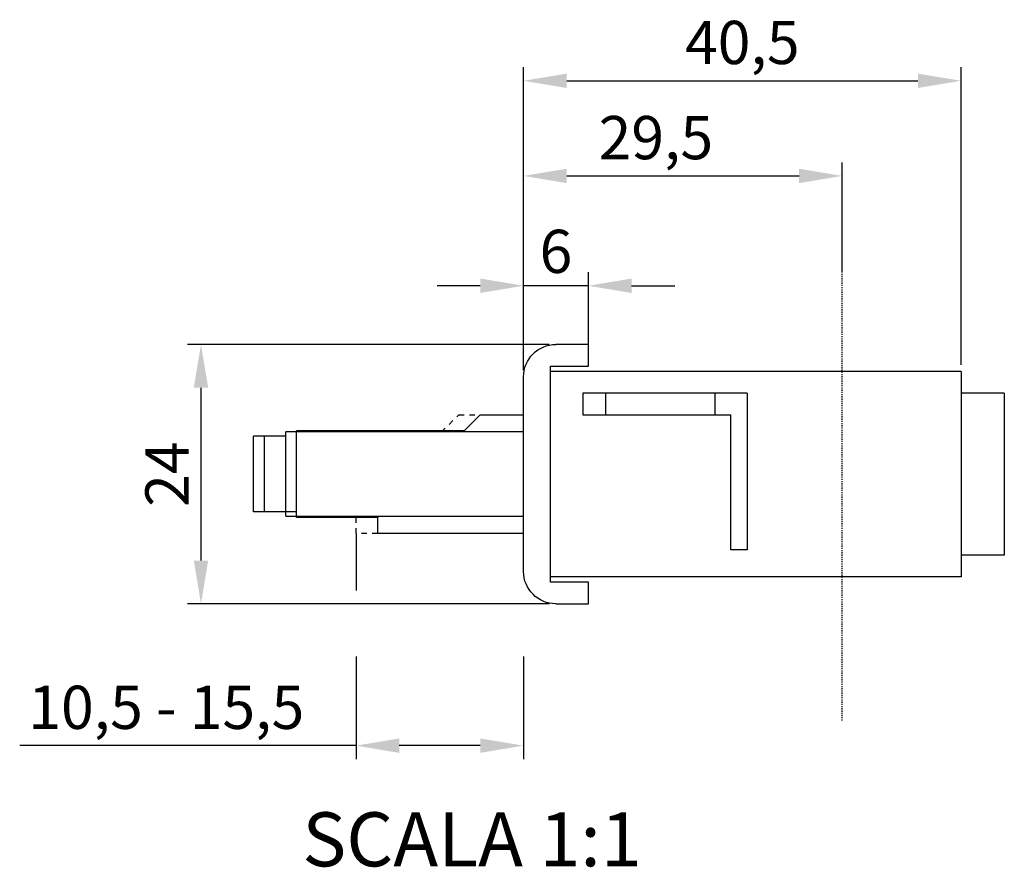
# Model space of a CAD drawing. Units: millimetres. Extents: x 1798 to 4915, y 1391 to 1811.
# Drawn here: x 1901 to 1993, y 1500 to 1578 of the extents above; entities that cross this region are included whole.
import ezdxf

# ---------------------------------------------------------------- set-up
doc = ezdxf.new("R2010")
doc.units = ezdxf.units.MM
doc.linetypes.add('CENTER', pattern=[0.6, 0.375, -0.075, 0.075, -0.075])
doc.linetypes.add('HIDDEN', pattern=[0.2, 0.1, -0.1])
doc.layers.add('COMPONENTI_DI_ASSIEME', color=7, linetype='Continuous')
doc.styles.get("Standard").update_dxf_attribs({"font": 'arial.ttf'})
doc.dimstyles.new('ISO-25', dxfattribs={"dimtxt": 2.5, "dimasz": 2.5, "dimexe": 1.25, "dimexo": 0.625, "dimtad": 1, "dimtxsty": 'Standard', "dimcen": 2.5, "dimadec": 0, "dimazin": 0, "dimtfac": 1, "dimtmove": 0, "dimatfit": 3, "dimfxl": 1, "dimarcsym": 0})

# ---------------------------------------------------------------- blocks, each defined once
blk = doc.blocks.new('*D64')
at = {"color": 4, "lineweight": -2, "transparency": 16777216}
for p, q in [((1950.454, 1547.94), (1916.975, 1547.94)), ((1918.225, 1543.94), (1918.225, 1527.94)), ((1950.454, 1523.94), (1916.975, 1523.94))]:
    blk.add_line(p, q, dxfattribs=at)
at = {"color": 4, "transparency": 16777216}
for points in [[(1917.559, 1543.94), (1918.892, 1543.94), (1918.225, 1547.94)], [(1917.559, 1527.94), (1918.892, 1527.94), (1918.225, 1523.94)]]:
    blk.add_solid(points, dxfattribs=at)
at = {"layer": 'Defpoints', "color": 0, "transparency": 16777216}
for p in [(1951.079, 1547.94), (1918.225, 1523.94), (1951.079, 1523.94)]:
    blk.add_point(p, dxfattribs=at)
at = {"color": 4, "transparency": 16777216, "insert": (1915.592, 1535.94), "char_height": 4, "attachment_point": 5, "rotation": 90}
blk.add_mtext('24', dxfattribs=at)
blk = doc.blocks.new('*D65')
at = {"color": 4, "lineweight": -2, "transparency": 16777216}
for p, q in [((1948.079, 1548.565), (1948.079, 1564.787)), ((1977.579, 1554.63), (1977.579, 1564.787)), ((1952.079, 1563.537), (1973.579, 1563.537))]:
    blk.add_line(p, q, dxfattribs=at)
at = {"color": 4, "transparency": 16777216}
for points in [[(1952.079, 1564.204), (1952.079, 1562.87), (1948.079, 1563.537)], [(1973.579, 1564.204), (1973.579, 1562.87), (1977.579, 1563.537)]]:
    blk.add_solid(points, dxfattribs=at)
at = {"layer": 'Defpoints', "color": 0, "transparency": 16777216}
for p in [(1977.579, 1563.537), (1977.579, 1554.005), (1948.079, 1547.94)]:
    blk.add_point(p, dxfattribs=at)
at = {"color": 4, "transparency": 16777216, "insert": (1960.329, 1566.566), "char_height": 4, "attachment_point": 5}
blk.add_mtext('29,5', dxfattribs=at)
blk = doc.blocks.new('*D66')
at = {"color": 4, "lineweight": -2, "transparency": 16777216}
for p, q in [((1948.079, 1545.565), (1948.079, 1573.592)), ((1988.579, 1546.065), (1988.579, 1573.592)), ((1952.079, 1572.342), (1984.579, 1572.342))]:
    blk.add_line(p, q, dxfattribs=at)
at = {"color": 4, "transparency": 16777216}
for points in [[(1952.079, 1573.009), (1952.079, 1571.675), (1948.079, 1572.342)], [(1984.579, 1573.009), (1984.579, 1571.675), (1988.579, 1572.342)]]:
    blk.add_solid(points, dxfattribs=at)
at = {"layer": 'Defpoints', "color": 0, "transparency": 16777216}
for p in [(1988.579, 1572.342), (1948.079, 1544.94), (1988.579, 1545.44)]:
    blk.add_point(p, dxfattribs=at)
at = {"color": 4, "transparency": 16777216, "insert": (1968.329, 1575.371), "char_height": 4, "attachment_point": 5}
blk.add_mtext('40,5', dxfattribs=at)
blk = doc.blocks.new('*D67')
at = {"color": 4, "lineweight": -2, "transparency": 16777216}
for p, q in [((1948.079, 1545.565), (1948.079, 1554.622)), ((1954.079, 1546.565), (1954.079, 1554.622)), ((1944.079, 1553.372), (1940.079, 1553.372)), ((1954.079, 1553.372), (1948.079, 1553.372)), ((1958.079, 1553.372), (1962.079, 1553.372))]:
    blk.add_line(p, q, dxfattribs=at)
at = {"color": 4, "transparency": 16777216}
for points in [[(1944.079, 1554.039), (1944.079, 1552.705), (1948.079, 1553.372)], [(1958.079, 1554.039), (1958.079, 1552.705), (1954.079, 1553.372)]]:
    blk.add_solid(points, dxfattribs=at)
at = {"layer": 'Defpoints', "color": 0, "transparency": 16777216}
for p in [(1948.079, 1553.372), (1954.079, 1545.94), (1948.079, 1544.94)]:
    blk.add_point(p, dxfattribs=at)
at = {"color": 4, "transparency": 16777216, "insert": (1951.079, 1556.039), "char_height": 4, "attachment_point": 5}
blk.add_mtext('6', dxfattribs=at)
blk = doc.blocks.new('*D68')
at = {"color": 4, "lineweight": -2, "transparency": 16777216}
for p, q in [((1932.579, 1519.063), (1932.579, 1509.562)), ((1948.079, 1519.063), (1948.079, 1509.562)), ((1932.579, 1510.812), (1901.444, 1510.812)), ((1944.079, 1510.812), (1936.579, 1510.812))]:
    blk.add_line(p, q, dxfattribs=at)
at = {"color": 4, "transparency": 16777216}
for points in [[(1936.579, 1511.478), (1936.579, 1510.145), (1932.579, 1510.812)], [(1944.079, 1511.478), (1944.079, 1510.145), (1948.079, 1510.812)]]:
    blk.add_solid(points, dxfattribs=at)
at = {"layer": 'Defpoints', "color": 0, "transparency": 16777216}
for p in [(1932.579, 1519.688), (1948.079, 1519.688), (1948.079, 1510.812)]:
    blk.add_point(p, dxfattribs=at)
at = {"color": 4, "transparency": 16777216, "insert": (1915.012, 1513.841), "char_height": 4, "attachment_point": 5}
blk.add_mtext('10,5 - 15,5', dxfattribs=at)
blk = doc.blocks.new('A$C23973619')
at = {"color": 2, "linetype": 'CENTER', "ltscale": 0.3}
blk.add_line((54.5, 45.621), (54.5, 0), dxfattribs=at)
at = {"layer": 'COMPONENTI_DI_ASSIEME', "color": 7, "linetype": 'Continuous'}
for p, q in [((28, 34.81), (31, 34.81)), ((31, 34.81), (31, 32.81)), ((27.5, 32.81), (27.5, 12.81)), ((31, 32.81), (27.5, 32.81)), ((65.5, 32.31), (27.5, 32.31)), ((65.5, 13.31), (65.5, 32.31)), ((25, 31.81), (25, 13.81)), ((69.5, 30.31), (65.5, 30.31)), ((69.5, 15.31), (69.5, 30.31)), ((45.7, 29.81), (44.2, 29.81)), ((44.2, 29.81), (44.2, 17.31)), ((45.7, 15.31), (45.7, 29.81)), ((11.5, 28.31), (11.5, 26.81)), ((25, 28.31), (11.5, 28.31)), ((3, 26.71), (3, 18.91)), ((3, 26.71), (25, 26.71)), ((4, 26.81), (4, 26.71)), ((11.5, 26.81), (4, 26.81)), ((11.5, 26.81), (11.6, 26.71)), ((0, 26.31), (0, 19.31)), ((3, 26.31), (0, 26.31)), ((3, 19.31), (0, 19.31)), ((25, 18.91), (3, 18.91)), ((4, 18.91), (4, 18.81)), ((19.5, 18.81), (4, 18.81)), ((19.4, 18.91), (21, 17.31)), ((21, 17.31), (25, 17.31)), ((30.5, 17.31), (44.2, 17.31)), ((30.5, 15.31), (30.5, 17.31)), ((32.6, 15.31), (32.6, 17.31)), ((42.7, 15.31), (42.7, 17.31)), ((45.7, 15.31), (30.5, 15.31)), ((69.5, 15.31), (65.5, 15.31)), ((65.5, 13.31), (27.5, 13.31)), ((27.5, 12.81), (31, 12.81)), ((31, 12.81), (31, 10.81)), ((31, 10.81), (28, 10.81))]:
    blk.add_line(p, q, dxfattribs=at)
for centre, start, end in [((28, 31.81), 90, 180), ((28, 13.81), 180, 270)]:
    blk.add_arc(centre, 3, start, end, dxfattribs=at)

msp = doc.modelspace()

# ---------------------------------------------------------------- linework, layer by layer
at = {"color": 8, "linetype": 'HIDDEN', "ltscale": 5}
msp.add_line((1937.579, 1530.44), (1932.579, 1530.44), dxfattribs=at)
at = {"color": 4}
msp.add_line((1932.579, 1530.44), (1932.579, 1525.167), dxfattribs=at)
at = {"layer": 'COMPONENTI_DI_ASSIEME', "color": 8, "linetype": 'HIDDEN', "ltscale": 5}
for p, q in [((1940.479, 1539.84), (1942.079, 1541.44)), ((1942.079, 1541.44), (1947.079, 1541.44)), ((1932.579, 1531.94), (1932.679, 1532.04)), ((1932.579, 1530.44), (1932.579, 1531.94))]:
    msp.add_line(p, q, dxfattribs=at)
at = {"layer": 'COMPONENTI_DI_ASSIEME', "color": 7, "linetype": 'Continuous'}
for p, q in [((1924.079, 1539.44), (1924.079, 1532.44)), ((1927.079, 1532.04), (1927.079, 1539.84)), ((1927.079, 1532.44), (1924.079, 1532.44)), ((1927.079, 1532.04), (1948.079, 1532.04))]:
    msp.add_line(p, q, dxfattribs=at)

# ---------------------------------------------------------------- block references
at = {"xscale": -1, "rotation": 180}
msp.add_blockref('A$C23973619', (1923.079, 1558.75), dxfattribs=at)

# ---------------------------------------------------------------- texts
at = {"insert": (1927.607, 1504.642), "char_height": 5, "attachment_point": 1}
msp.add_mtext_dynamic_manual_height_columns('SCALA 1:1', width=62.25991, gutter_width=12.5, heights=[0], dxfattribs=at)

# ---------------------------------------------------------------- dimensions: what is measured, and where the dimension line sits
for base, p1, p2, picture, middle in [((1988.579, 1572.342), (1948.079, 1544.94), (1988.579, 1545.44), '*D66', (1968.329, 1575.371)), ((1948.079, 1553.372), (1954.079, 1545.94), (1948.079, 1544.94), '*D67', (1951.079, 1556.039))]:
    dim = msp.add_linear_dim(base=base, p1=p1, p2=p2, dimstyle='ISO-25', override={"dimtxt": 4, "dimasz": 4, "dimclrd": 4, "dimclre": 4, "dimclrt": 4})
    dim.commit()
    dim.dimension.update_dxf_attribs({"geometry": picture, "text_midpoint": middle})
dim = msp.add_linear_dim(base=(1977.579, 1563.537), p1=(1948.079, 1547.94), p2=(1977.579, 1554.005), dimstyle='ISO-25', override={"dimtxt": 4, "dimasz": 4, "dimclrd": 4, "dimclre": 4, "dimclrt": 4})
dim.commit()
dim.dimension.update_dxf_attribs({"geometry": '*D65', "text_midpoint": (1960.329, 1563.537), "dimtype": 160})
dim = msp.add_linear_dim(base=(1918.225, 1523.94), p1=(1951.079, 1547.94), p2=(1951.079, 1523.94), angle=90, dimstyle='ISO-25', override={"dimtxt": 4, "dimasz": 4, "dimclrd": 4, "dimclre": 4, "dimclrt": 4})
dim.commit()
dim.dimension.update_dxf_attribs({"geometry": '*D64', "text_midpoint": (1915.592, 1535.94)})
dim = msp.add_linear_dim(base=(1948.079, 1510.812), p1=(1932.579, 1519.688), p2=(1948.079, 1519.688), text='10,5 - <>', dimstyle='ISO-25', override={"dimtxt": 4, "dimasz": 4, "dimclrd": 4, "dimclre": 4, "dimclrt": 4})
dim.commit()
dim.dimension.update_dxf_attribs({"geometry": '*D68', "text_midpoint": (1915.012, 1510.812), "dimtype": 160})

doc.saveas('drawing.dxf')
